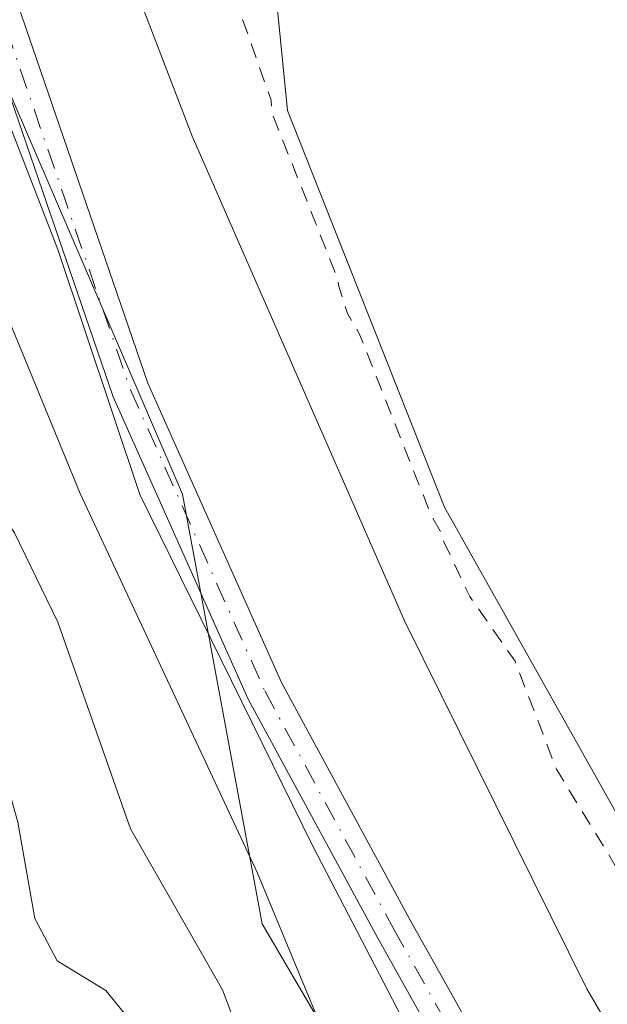
# Model space of a CAD drawing. Units: metres. Extents: x 597863 to 601330, y 4682851 to 4685213.
# Drawn here: x 598845 to 598883, y 4684940 to 4685003 of the extents above; entities that cross this region are included whole.
import ezdxf

# ---------------------------------------------------------------- set-up
doc = ezdxf.new("R2010")
doc.units = ezdxf.units.M
doc.header["$MEASUREMENT"] = 0
doc.linetypes.add('DGN Style 2', pattern=[1.6480167562047852, 0.988810053722871, -0.6592067024819142])
doc.linetypes.add('DGN Style 4', pattern=[2.6384748266838614, 1.318413404963828, -0.6592067024819142, 0.001648016756204785, -0.6592067024819142])
for name, color, linetype, lineweight in [('Arbolado forestal CxS', 92, 'Continuous', 0), ('Corriente natural Cxs', 4, 'Continuous', 13), ('Curva de nivel auxiliar', 30, 'DGN Style 2', 0), ('Curva de nivel normal', 30, 'Continuous', 0), ('Espacio natural protegido', 121, 'Continuous', 13), ('Espacio natural protegido CxS', 121, 'Continuous', 0), ('Pastizal CxS', 92, 'Continuous', 0), ('Pista no pavimentada Cxs', 111, 'Continuous', 0), ('Pista no pavimentada eje', 91, 'DGN Style 4', 0), ('Suelo desnudo CxS', 253, 'Continuous', 0)]:
    doc.layers.add(name, color=color, linetype=linetype, lineweight=lineweight)

# ---------------------------------------------------------------- blocks, each defined once
blk = doc.blocks.new('*U15')
at = {"layer": 'Suelo desnudo CxS', "color": 253, "linetype": 'Continuous', "lineweight": 0}
blk.add_polyline3d([(599107.0240000002, 4684706.493100001, 276.8793000000005), (599086.3865999999, 4684725.807700001, 277.0144), (599060.1925999997, 4684748.0328, 277.0525000000052), (599044.8469000002, 4684763.9078, 276.9888999999966), (599014.1228, 4684787.3652, 277.8757999999943), (599003.6700999998, 4684797.130100001, 278.2228000000032), (598965.2001, 4684835.790100001, 277.7207999999956), (598926.7500999998, 4684879.630100001, 278.4407999999967), (598912.5201000003, 4684896.950099999, 278.852899999998), (598897.9700999996, 4684921.270099999, 278.3815000000032), (598886.4901999999, 4684947.2601, 277.4946999999956), (598872.7500999998, 4684971.7401, 278.1668000000063), (598862.5966999996, 4684997.411499999, 277.8147000000026), (598861.3313999996, 4685010.023700001, 277.5647999999928), (598859.4792999999, 4685017.167500001, 277.6037999999971), (598856.8335999995, 4685021.930000001, 277.7758000000031), (598848.5053000003, 4685034.121099999, 278.1527999999962), (598848.0551000005, 4685034.780099999, 278.2130000000034), (598846.2801000001, 4685039.870100001, 278.2562999999937)], dxfattribs=at)
blk = doc.blocks.new('*U17')
at = {"layer": 'Espacio natural protegido CxS', "color": 121, "linetype": 'Continuous', "lineweight": 0, "flags": 128}
blk.add_lwpolyline([(599071.9367999999, 4684708.764799999), (599043.7492000014, 4684736.968900001), (599018.9165000007, 4684759.800000001), (598998.7818000007, 4684777.931100001), (598988.5269000008, 4684787.8641), (598972.8141000008, 4684803.5772), (598942.3405999994, 4684836.431299998), (598914.7241000006, 4684868.8104), (598894.7253999999, 4684895.951400001), (598877.108900001, 4684924.997400002), (598864.2532000003, 4684949.756399999), (598853.0335000004, 4684972.545399998), (598847.7416999997, 4684988.420399999), (598831.3382999998, 4685030.753300001), (598818.6388000001, 4685069.9112)], dxfattribs=at)

msp = doc.modelspace()

# ---------------------------------------------------------------- linework, layer by layer
at = {"layer": 'Arbolado forestal CxS', "color": 92, "linetype": 'Continuous', "lineweight": 0}
for points in [[(598884.3558999998, 4684904.8007, 286.1585000000051), (598860.9505000003, 4684944.761299999, 287.3304000000062), (598855.8059, 4684972.570499999, 283.5960000000051), (598838.8702999996, 4685011.896500001, 284.0270000000019), (598828.4603000004, 4685026.440099999, 285.9807000000001), (598848.5053000003, 4685034.121099999, 278.1527999999962), (598856.8335999995, 4685021.930000001, 277.7758000000031), (598859.4792999999, 4685017.167500001, 277.6037999999971), (598861.3313999996, 4685010.023700001, 277.5647999999928), (598862.5966999996, 4684997.411499999, 277.8147000000026), (598872.7500999998, 4684971.7401, 278.1668000000063), (598886.4901999999, 4684947.2601, 277.4946999999956)], [(598848.5053000003, 4685034.121099999, 278.1527999999962), (598856.8335999995, 4685021.930000001, 277.7758000000031), (598859.4792999999, 4685017.167500001, 277.6037999999971), (598861.3313999996, 4685010.023700001, 277.5647999999928), (598862.5966999996, 4684997.411499999, 277.8147000000026), (598872.7500999998, 4684971.7401, 278.1668000000063), (598886.4901999999, 4684947.2601, 277.4946999999956), (598897.9700999996, 4684921.270099999, 278.3815000000032), (598912.5201000003, 4684896.950099999, 278.852899999998), (598926.7500999998, 4684879.630100001, 278.4407999999967), (598965.2001, 4684835.790100001, 277.7207999999956), (599003.6700999998, 4684797.130100001, 278.2228000000032), (599014.1228, 4684787.3652, 277.8757999999943), (599044.8469000002, 4684763.9078, 276.9888999999966), (599060.1925999997, 4684748.0328, 277.0525000000052), (599086.3865999999, 4684725.807700001, 277.0144), (599107.0240000002, 4684706.493100001, 276.8793000000005)], [(598828.4603000004, 4685026.440099999, 285.9807000000001), (598838.8702999996, 4685011.896500001, 284.0270000000019), (598855.8059, 4684972.570499999, 283.5960000000051), (598860.9505000003, 4684944.761299999, 287.3304000000062), (598884.3558999998, 4684904.8007, 286.1585000000051), (598911.3271000005, 4684873.2017, 284.4949000000051), (598931.2605, 4684843.3003, 285.373900000006), (598952.8092999998, 4684812.5055, 284.8007999999973)]]:
    msp.add_polyline3d(points, dxfattribs=at)
at = {"layer": 'Corriente natural Cxs', "color": 4, "linetype": 'Continuous', "lineweight": 13}
msp.add_polyline3d([(599107.0240000002, 4684706.493100001, 276.8793000000005), (599086.3865999999, 4684725.807700001, 277.0144), (599060.1925999997, 4684748.0328, 277.0525000000052), (599044.8469000002, 4684763.9078, 276.9888999999966), (599014.1228, 4684787.3652, 277.8757999999943), (599003.6700999998, 4684797.130100001, 278.2228000000032), (598965.2001, 4684835.790100001, 277.7207999999956), (598926.7500999998, 4684879.630100001, 278.4407999999967), (598912.5201000003, 4684896.950099999, 278.852899999998), (598897.9700999996, 4684921.270099999, 278.3815000000032), (598886.4901999999, 4684947.2601, 277.4946999999956), (598872.7500999998, 4684971.7401, 278.1668000000063), (598862.5966999996, 4684997.411499999, 277.8147000000026), (598861.3313999996, 4685010.023700001, 277.5647999999928), (598859.4792999999, 4685017.167500001, 277.6037999999971), (598856.8335999995, 4685021.930000001, 277.7758000000031), (598848.5053000003, 4685034.121099999, 278.1527999999962), (598848.0551000005, 4685034.780099999, 278.2130000000034), (598846.2801000001, 4685039.870100001, 278.2562999999937)], dxfattribs=at)
msp.add_polyline3d([(599107.0240000002, 4684706.493100001, 276.8793000000005), (599086.3865999999, 4684725.807700001, 277.0144), (599060.1925999997, 4684748.0328, 277.0525000000052), (599044.8469000002, 4684763.9078, 276.9888999999966), (599014.1228, 4684787.3652, 277.8757999999943), (599003.6700999998, 4684797.130100001, 278.2228000000032), (598965.2001, 4684835.790100001, 277.7207999999956), (598926.7500999998, 4684879.630100001, 278.4407999999967), (598912.5201000003, 4684896.950099999, 278.852899999998), (598897.9700999996, 4684921.270099999, 278.3815000000032), (598886.4901999999, 4684947.2601, 277.4946999999956), (598872.7500999998, 4684971.7401, 278.1668000000063), (598862.5966999996, 4684997.411499999, 277.8147000000026), (598861.3313999996, 4685010.023700001, 277.5647999999928), (598859.4792999999, 4685017.167500001, 277.6037999999971), (598856.8335999995, 4685021.930000001, 277.7758000000031), (598848.5053000003, 4685034.121099999, 278.1527999999962), (598848.0551000005, 4685034.780099999, 278.2130000000034), (598846.2801000001, 4685039.870100001, 278.2562999999937)], dxfattribs=at)
at = {"layer": 'Curva de nivel auxiliar', "color": 30, "linetype": 'DGN Style 2', "lineweight": 0, "elevation": 277.5, "flags": 128}
msp.add_lwpolyline([(601327.2152000006, 4683099.6676), (601326.6699999999, 4683100.0101), (601290.6699999999, 4683115.8301), (601285.5199999996, 4683119.590100001), (601280.7078, 4683120.8279), (601266.1891000001, 4683127.771299999), (601265.3700000001, 4683128.7401), (601263.3099999996, 4683130.2601), (601251.8300000001, 4683135.200099999), (601243.9400000004, 4683139.090100001), (601239.2300000006, 4683140.2301), (601236.3700000001, 4683141.360099999), (601228.2100000001, 4683146.2401), (601221.8099999996, 4683150.640100001), (601212.2300000006, 4683155.220100001), (601205.3700000001, 4683159.380100001), (601202.8899999997, 4683159.950099999), (601199.0071999999, 4683159.168), (601196.5394000001, 4683160.3134), (601191.6742000004, 4683162.680600001), (601191.3799999999, 4683163.090100001), (601190.6799999997, 4683164.870100001), (601190.1200000001, 4683167.9901), (601189.2599999999, 4683169.3201), (601187.8600000005, 4683169.950099999), (601184.5899999999, 4683169.9001), (601183.2000000002, 4683170.2501), (601182.5899999999, 4683170.9001), (601181.5800000001, 4683173.890100001), (601179.9199999999, 4683175.670100001), (601163.2199999997, 4683186.1801), (601157.2100000001, 4683189.440099999), (601151.9299999997, 4683191.7401), (601128.4800000006, 4683204.6801), (601101.1399999997, 4683216.0701), (601093.6600000003, 4683220.370100001), (601087.6299999999, 4683224.9001), (601081.1699999999, 4683226.720100001), (601076.3099999996, 4683228.710100001), (601056.8899999997, 4683241.520099999), (601051.2999999998, 4683244.170100001), (601042.6799999997, 4683249.140100001), (601030.4600000001, 4683254.870100001), (601016.0899999999, 4683260.420100001), (601006.5899999999, 4683261.280099999), (600996.3099999996, 4683264.640100001), (600984.5499999998, 4683266.860099999), (600974.7599999999, 4683270.4301), (600965.2000000002, 4683272.6501), (600960.9500000002, 4683274.2501), (600959.1200000001, 4683274.420100001), (600954.7999999998, 4683273.800100001), (600953.0800000001, 4683273.860099999), (600951.7000000002, 4683274.5801), (600949.4500000002, 4683277.350099999), (600947.9900000002, 4683277.960100001), (600942.29, 4683278.790100001), (600937.8200000003, 4683280.360099999), (600931.3600000005, 4683281.5801), (600917.7199999997, 4683285.210100001), (600911.1100000005, 4683285.9101), (600902.5300000003, 4683287.3101), (600895.7100000001, 4683290.630100001), (600887.3799999999, 4683293.210100001), (600883, 4683295.2301), (600873.4299999997, 4683297.450099999), (600866.0800000001, 4683300.0601), (600855.3700000001, 4683300.960100001), (600847.1600000003, 4683302.0801), (600840.6399999997, 4683305.2301), (600838.2199999997, 4683305.8301), (600833.9500000002, 4683306.130100001), (600829.5899999999, 4683308.270099999), (600823.4500000002, 4683309.640100001), (600816.6500000004, 4683312.380100001), (600793.7800000003, 4683319.690099999), (600785.6799999997, 4683321.3301), (600777.6799999997, 4683323.7601), (600763.7100000001, 4683327.190099999), (600756.0999999996, 4683328.270099999), (600748.29, 4683330.600099999), (600735.0199999996, 4683332.9801), (600729.1500000004, 4683334.690099999), (600721.29, 4683335.710100001), (600715.2999999998, 4683337.300100001), (600705.7300000006, 4683340.700099999), (600696.8499999996, 4683343.020099999), (600691.1799999997, 4683343.920100001), (600682.6399999997, 4683346.0601), (600674.8099999996, 4683346.960100001), (600665.5999999996, 4683349.110099999), (600660.2000000002, 4683351.530099999), (600654.5700000003, 4683356.130100001), (600651.2100000001, 4683357.970100001), (600639.8700000001, 4683361.2501), (600635.75, 4683363.4101), (600631.1399999997, 4683365.0001), (600616.4699999997, 4683369.2401), (600608.5499999998, 4683374.220100001), (600602.1399999997, 4683378.950099999), (600599.7400000002, 4683380.050100001), (600588.8799999999, 4683383.590100001), (600584.29, 4683386.4301), (600579.2599999999, 4683390.4801), (600573.9900000002, 4683393.1801), (600568.7100000001, 4683396.390100001), (600561.9800000006, 4683399.190099999), (600556.2100000001, 4683402.120100001), (600546.3399999999, 4683405.1501), (600532, 4683411.2501), (600520.5700000003, 4683414.530099999), (600516.7000000002, 4683416.3301), (600509.2100000001, 4683421.050100001), (600505.2000000002, 4683424.1801), (600496.8200000003, 4683426.920100001), (600494.4299999997, 4683428.020099999), (600484.8499999996, 4683434.0701), (600480.5099999999, 4683437.5601), (600476.7400000002, 4683440.030099999), (600475.7599999999, 4683441.370100001), (600475.9699999997, 4683443.040100001), (600477.5700000003, 4683444.220100001), (600480.5099999999, 4683444.9001), (600485.6900000004, 4683444.800100001), (600491.9500000002, 4683443.9801), (600501.4699999997, 4683444.4301), (600507.79, 4683443.860099999), (600511.5700000003, 4683444.130100001), (600517.25, 4683445.350099999), (600520.1399999997, 4683444.7601), (600524.2999999998, 4683444.630100001), (600529.9400000004, 4683445.130100001), (600540.7400000002, 4683445.050100001), (600550.8700000001, 4683445.4001), (600554.1699999999, 4683444.9801), (600562.8099999996, 4683443.090100001), (600567.7100000001, 4683443.280099999), (600579.7999999998, 4683441.940099999), (600586.9299999997, 4683442.460100001), (600588.1699999999, 4683441.970100001), (600590.3799999999, 4683439.9901), (600591.4400000004, 4683439.610099999), (600599.3499999996, 4683439.1801), (600604.5899999999, 4683437.940099999), (600606.2000000002, 4683437.0801), (600608.7699999996, 4683434.870100001), (600610.3600000005, 4683434.4901), (600610.9500000002, 4683434.8201), (600611.4500000002, 4683435.700099999), (600612.1799999997, 4683441.9301), (600611.8399999999, 4683443.300100001), (600610.7100000001, 4683444.390100001), (600606.6500000004, 4683446.360099999), (600602.1299999999, 4683447.800100001), (600596.5099999999, 4683450.170100001), (600588, 4683452.700099999), (600581.8700000001, 4683455.690099999), (600574.7599999999, 4683458.1601), (600572.2100000001, 4683458.7301), (600564.6900000004, 4683459.4301), (600555.1600000003, 4683461.860099999), (600552.1299999999, 4683462.280099999), (600544.3200000003, 4683461.610099999), (600535.7199999997, 4683462.4101), (600521.7599999999, 4683460.090100001), (600512.0800000001, 4683460.790100001), (600503.0499999998, 4683459.530099999), (600497.1699999999, 4683460.520099999), (600494.4400000004, 4683460.6601), (600490.8300000001, 4683460.040100001), (600485.8899999997, 4683458.0801), (600480.8799999999, 4683457.610099999), (600462.0199999996, 4683453.590100001), (600455.0199999996, 4683451.710100001), (600444.8300000001, 4683450.630100001), (600436.5700000003, 4683450.610099999), (600425.9000000004, 4683452.350099999), (600398.54, 4683459.2501), (600389.4000000004, 4683460.470100001), (600378.4900000002, 4683463.5601), (600357.3899999997, 4683468.0701), (600349.1100000005, 4683469.290100001), (600332.4699999997, 4683472.620100001), (600309, 4683475.8101), (600305.2199999997, 4683476.720100001), (600304.2599999999, 4683477.620100001), (600304.3300000001, 4683479.0801), (600307.5199999996, 4683482.3201), (600308.29, 4683484.370100001), (600308.0300000003, 4683488.100099999), (600306.4199999999, 4683493.5701), (600306.2000000002, 4683495.4301), (600307.6600000003, 4683504.670100001), (600307.9800000006, 4683511.030099999), (600308.9299999997, 4683515.530099999), (600311.3399999999, 4683521.630100001), (600312.0499999998, 4683525.450099999), (600311.6399999997, 4683528.870100001), (600311.7100000001, 4683532.4101), (600309.7699999996, 4683535.710100001), (600310.2800000003, 4683541.5801), (600308.9800000006, 4683546.9001), (600307.9000000004, 4683553.290100001), (600306.2699999996, 4683556.470100001), (600302.4699999997, 4683560.370100001), (600301.75, 4683562.790100001), (600301.4299999997, 4683567.9101), (600298.5300000003, 4683571.8301), (600296.3799999999, 4683575.4901), (600292.4600000001, 4683580.280099999), (600288.5700000003, 4683583.880100001), (600287.2599999999, 4683586.4301), (600285.2300000006, 4683589.050100001), (600280.4600000001, 4683593.4301), (600274.3099999996, 4683601.9001), (600272.04, 4683603.940099999), (600266.1299999999, 4683604.780099999), (600263.1600000003, 4683604.420100001), (600261.5899999999, 4683603.7301), (600260.3700000001, 4683602.670100001), (600259.6900000004, 4683601.450099999), (600259.7300000006, 4683600.280099999), (600260.4699999997, 4683599.390100001), (600264.5099999999, 4683597.470100001), (600276.4199999999, 4683586.9801), (600285.7300000006, 4683575.950099999), (600290.7300000006, 4683568.600099999), (600294.3700000001, 4683564.4001), (600295.8399999999, 4683562.200099999), (600297.3399999999, 4683559.2301), (600300.0499999998, 4683552.100099999), (600302.5899999999, 4683547.440099999), (600305.8499999996, 4683542.470100001), (600307.0599999996, 4683539.3201), (600307.5599999996, 4683536.030099999), (600307.5499999998, 4683533.440099999), (600306.5199999996, 4683525.940099999), (600305.5499999998, 4683522.170100001), (600300.0199999996, 4683501.460100001), (600300, 4683495.290100001), (600299.1100000005, 4683487.460100001), (600299.8499999996, 4683481.2601), (600299.1699999999, 4683478.920100001), (600297.75, 4683477.4801), (600296.2400000002, 4683476.940099999), (600293.8700000001, 4683476.790100001), (600283.4800000006, 4683478.2301), (600273.5999999996, 4683478.5001), (600261.3986000001, 4683477.717900001), (600240.2544999998, 4683481.663799999), (600203.8742000004, 4683483.6481), (600190.9758000001, 4683484.6403), (600189.3221000005, 4683487.616900001), (600169.4782999996, 4683516.721100001), (600145.6657999996, 4683547.479), (600121.7128, 4683577.7468), (600119.1500000004, 4683581.940099999), (600112.6399999997, 4683590.6801), (600108.4699999997, 4683595.4801), (600104.75, 4683601.2301), (600100.0099999999, 4683606.9901), (600086.75, 4683620.0601), (600082.1699999999, 4683625.130100001), (600074.4400000004, 4683631.620100001), (600068.1200000001, 4683637.960100001), (600062.3300000001, 4683642.690099999), (600051.5899999999, 4683652.520099999), (600043.7300000006, 4683657.790100001), (600035.1299999999, 4683664.350099999), (600028.6600000003, 4683667.800100001), (600024.5, 4683671.0601), (600024.1799999997, 4683671.0601), (600024.0700000003, 4683670.700099999), (600024.8899999997, 4683669.110099999), (600032.1200000001, 4683661.130100001), (600035.1699999999, 4683656.300100001), (600038.0800000001, 4683653.380100001), (600042.2699999996, 4683647.390100001), (600043.7999999998, 4683643.950099999), (600044.4000000004, 4683639.8101), (600045.3099999996, 4683636.8101), (600044.9400000004, 4683636.1801), (600043.4800000006, 4683636.3101), (600037.5499999998, 4683638.4301), (600025.2599999999, 4683645.540100001), (600017.7400000002, 4683648.9901), (600015.8399999999, 4683649.040100001), (600013.2800000003, 4683647.2601), (600011.25, 4683646.550100001), (600008.0300000003, 4683646.850099999), (600004.7800000003, 4683647.8301), (600000.5, 4683649.960100001), (599992.3099999996, 4683655.9001), (599987.5899999999, 4683658.800100001), (599986.2199999997, 4683660.630100001), (599985.6100000005, 4683664.0801), (599983.0499999998, 4683666.890100001), (599979.6600000003, 4683671.670100001), (599975.7100000001, 4683675.370100001), (599969.9000000004, 4683679.040100001), (599968.3899999997, 4683680.3201), (599964.0300000003, 4683687.300100001), (599961.9400000004, 4683690.030099999), (599957.1799999997, 4683693.340100001), (599950.1600000003, 4683696.440099999), (599945.6500000004, 4683700.0001), (599943.7800000003, 4683702.860099999), (599936.54, 4683716.350099999), (599924.5300000003, 4683730.460100001), (599923.1299999999, 4683731.630100001), (599919.1600000003, 4683733.9301), (599913.0999999996, 4683739.420100001), (599901.7999999998, 4683747.110099999), (599900.0444999998, 4683749.816000001), (599898.6223999998, 4683753.354900001), (599897.8617000004, 4683758.249700001), (599895.8899999997, 4683761.040100001), (599894.9000000004, 4683761.360099999), (599893.0661000004, 4683761.027799999), (599890.8502000002, 4683759.804099999), (599890.7840999998, 4683758.216600001), (599890.3541000001, 4683757.2575), (599888.8328, 4683757.2905), (599879.04, 4683763.9301), (599874.4900000002, 4683767.470100001), (599868.9699999997, 4683770.9901), (599844.1299999999, 4683791.090100001), (599834.7400000002, 4683796.870100001), (599830.1500000004, 4683801.0001), (599825.4900000002, 4683803.9901), (599821.8300000001, 4683808.4001), (599815.29, 4683813.5001), (599810.5199999996, 4683818.350099999), (599806.5599999996, 4683822.970100001), (599796.1299999999, 4683832.120100001), (599791.7400000002, 4683837.4101), (599779.8499999996, 4683847.940099999), (599766.7800000003, 4683863.530099999), (599758.6799999997, 4683871.610099999), (599750.5899999999, 4683881.630100001), (599746.9800000006, 4683884.9801), (599742.5999999996, 4683889.880100001), (599733.9100000003, 4683897.640100001), (599727.5499999998, 4683905.2601), (599721.4100000003, 4683911.5001), (599714.2000000002, 4683918.140100001), (599711.0899999999, 4683922.970100001), (599704.9500000002, 4683930.800100001), (599696.6600000003, 4683943.030099999), (599689.7800000003, 4683951.850099999), (599686.1600000003, 4683955.530099999), (599685.2599999999, 4683957.110099999), (599683.5199999996, 4683961.690099999), (599678.0499999998, 4683969.530099999), (599674.6799999997, 4683976.210100001), (599668.8799999999, 4683985.130100001), (599665.2199999997, 4683993.130100001), (599658.3799999999, 4684005.390100001), (599655.0899999999, 4684010.550100001), (599648.5899999999, 4684023.4901), (599643.2800000003, 4684032.360099999), (599636.1500000004, 4684045.9801), (599627.6900000004, 4684060.0801), (599618.9000000004, 4684076.7401), (599613.25, 4684085.100099999), (599609.1799999997, 4684093.5701), (599606.7300000006, 4684099.7601), (599601.0199999996, 4684110.720100001), (599598.3700000001, 4684116.7301), (599594.1200000001, 4684123.440099999), (599590.5300000003, 4684131.6801), (599578.5800000001, 4684154.2501), (599576.1600000003, 4684160.170100001), (599572.2699999996, 4684166.7601), (599567.6600000003, 4684176.630100001), (599558.25, 4684192.6501), (599553.6100000005, 4684202.9001), (599550.25, 4684208.0701), (599548.0199999996, 4684212.710100001), (599543.4199999999, 4684219.5701), (599541.9400000004, 4684224.0701), (599540.4800000006, 4684227.0701), (599535.1200000001, 4684234.1801), (599530.54, 4684240.920100001), (599524.5700000003, 4684252.7301), (599518.9500000002, 4684261.550100001), (599517.5599999996, 4684264.5801), (599515.2800000003, 4684271.690099999), (599514.4299999997, 4684273.040100001), (599512.4299999997, 4684274.9901), (599511.0800000001, 4684279.720100001), (599506.1500000004, 4684289.3101), (599504.9385000002, 4684290.9345), (599498.9516000003, 4684302.383199999), (599498.7999999998, 4684302.960100001), (599495.7800000003, 4684308.5701), (599493.3700000001, 4684312.290100001), (599491.7400000002, 4684316.640100001), (599488.8499999996, 4684321.590100001), (599487.2400000002, 4684325.0101), (599483.6500000004, 4684330.3101), (599481.1799999997, 4684336.7501), (599477.4100000003, 4684343.2401), (599472.2000000002, 4684351.270099999), (599466.6100000005, 4684358.290100001), (599463.7800000003, 4684363.860099999), (599460.1399999997, 4684368.850099999), (599457.6699999999, 4684373.7601), (599453.7400000002, 4684379.0101), (599449.4100000003, 4684386.390100001), (599440.7300000006, 4684397.8101), (599397.5999999996, 4684462.5001), (599394.2100000001, 4684469.390100001), (599372.4400000004, 4684502.550100001), (599360.2800000003, 4684519.870100001), (599349.7599999999, 4684532.9101), (599325.2100000001, 4684560.3101), (599301.5300000003, 4684585.710100001), (599273.4299999997, 4684614.470100001), (599235.6200000001, 4684651.620100001), (599198.9079, 4684685.209100001), (599180.6019000001, 4684702.782299999), (599180.5335999997, 4684702.842), (599180.5062999995, 4684702.863100001), (599168.6997999996, 4684711.629899999), (599164.7599999999, 4684716.2401), (599158.6600000003, 4684721.1601), (599153.3499999996, 4684726.4801), (599151.6799999997, 4684728.5701), (599149.7199999997, 4684732.530099999), (599148.1500000004, 4684734.4801), (599142.5599999996, 4684739.8101), (599137.3899999997, 4684743.770099999), (599133.6299999999, 4684748.440099999), (599131.4299999997, 4684750.670100001), (599126.0499999998, 4684754.110099999), (599123.4600000001, 4684757.120100001), (599121.4699999997, 4684758.9001), (599115.7400000002, 4684761.9801), (599113.2599999999, 4684766.1601), (599109.0999999996, 4684769.590100001), (599108.4857999999, 4684770.004899999), (599098.7701000003, 4684780.6929), (599098.7428000001, 4684780.7216), (599094.3704000004, 4684785.1646), (599092.1200000001, 4684787.950099999), (599088.1600000003, 4684792.090100001), (599083.2199999997, 4684795.620100001), (599077.1399999997, 4684800.940099999), (599071.8099999996, 4684805.030099999), (599067.2699999996, 4684808.030099999), (599063.6799999997, 4684811.110099999), (599063.1600000003, 4684811.210100001), (599060.04, 4684810.3301), (599055.9400000004, 4684811.420100001), (599053.6600000003, 4684810.350099999), (599052.6200000001, 4684810.3101), (599049.7100000001, 4684811.170100001), (599046.0800000001, 4684813.040100001), (599039.04, 4684818.110099999), (599019.3899999997, 4684834.0801), (599006.6600000003, 4684846.8301), (599001.5700000003, 4684852.550100001), (598987.7100000001, 4684871.540100001), (598984.3700000001, 4684875.460100001), (598980.0300000003, 4684879.8201), (598973.2199999997, 4684889.6801), (598965.9900000002, 4684897.6501), (598963.0899999999, 4684905.520099999), (598957.6200000001, 4684917.110099999), (598953.2699999996, 4684923.7301), (598951.6900000004, 4684927.9801), (598948.3899999997, 4684932.220100001), (598947.3399999999, 4684935.700099999), (598945.4000000004, 4684938.4001), (598937.7800000003, 4684957.170100001), (598933.7000000002, 4684961.9801), (598931.3600000005, 4684967.4101), (598926.5606000006, 4684973.802100001), (598925.5055000001, 4684976.778000001), (598917.7347999997, 4685005.5635), (598917.7062999997, 4685005.6516), (598917.6815, 4685005.7116), (598899.2330999998, 4685050.8979), (598895.2400000002, 4685057.880100001), (598893.1299999999, 4685062.130100001), (598892.0599999996, 4685068.340100001), (598889.75, 4685074.1601), (598887.9000000004, 4685077.690099999), (598883.9800000006, 4685084.4901), (598880.5099999999, 4685096.620100001), (598874.2100000001, 4685119.110099999), (598869.6600000003, 4685130.2301), (598864.9500000002, 4685136.9801), (598859.0199999996, 4685141.2301), (598849.9800000006, 4685143.550100001), (598832.0800000001, 4685143.7501), (598818.2999999998, 4685142.670100001), (598814.1200000001, 4685141.720100001), (598811.4562999997, 4685139.915300001), (598810.2155999999, 4685138.5196), (598810.8359000003, 4685134.0222), (598819.5206000004, 4685105.952199999), (598835.3389999997, 4685063.924799999), (598846.3498999998, 4685033.683700001), (598851.4676000001, 4685023.293199999), (598854.8794, 4685018.4856), (598855.6547999998, 4685015.539000001), (598856.5853000004, 4685012.902600001), (598857.8607000001, 4685010.305500001), (598858.1699999999, 4685007.590100001), (598861.5241, 4684998.085300001), (598861.6017000005, 4684997.311799999), (598861.625, 4684997.1755), (598861.6667999999, 4684997.0438), (598865.8126999997, 4684986.5615), (598865.8899999997, 4684986.110099999), (598866.4699999997, 4684984.270099999), (598867.2130000005, 4684983.021000001), (598871.8202000001, 4684971.372400001), (598871.8491000002, 4684971.306299999), (598871.8781000003, 4684971.250800001), (598872.5878, 4684969.986199999), (598872.7000000002, 4684969.5001), (598874.3799999999, 4684965.950099999), (598877.3099999996, 4684961.7601), (598879.9900000002, 4684954.770099999), (598884.9299999997, 4684946.6501), (598888.0499999998, 4684939.350099999), (598893.0543999998, 4684929.924000001), (598897.0554000001, 4684920.8662), (598897.0691000001, 4684920.836300001), (598897.1118000001, 4684920.756999999), (598911.6619999995, 4684896.436799999), (598911.7111000001, 4684896.362400001), (598911.7473999998, 4684896.315400001), (598925.9774000002, 4684878.9954), (598925.9977000002, 4684878.9715), (598947.7010000005, 4684854.2258), (598948.5099999999, 4684852.100099999), (598949.4000000004, 4684850.590100001), (598951.4699999997, 4684848.300100001), (598958.0700000003, 4684842.620100001), (598963.79, 4684834.770099999), (598967.2485999997, 4684832.313800001), (599002.9612999996, 4684796.424799999), (599002.9790000003, 4684796.407400001), (599002.9874, 4684796.399499999), (599013.4400000004, 4684786.634600001), (599013.4992000004, 4684786.583500001), (599013.5159, 4684786.570499999), (599018.4138000002, 4684782.831), (599019.4199999999, 4684781.940099999), (599024.3600000005, 4684778.4001), (599028.4100000003, 4684774.380100001), (599033.7300000006, 4684768.340100001), (599036.2699999996, 4684766.5601), (599040.2800000003, 4684765.780099999), (599040.9400000004, 4684765.370100001), (599040.8600000005, 4684762.690099999), (599041.29, 4684761.4301), (599042.3099999996, 4684760.5601), (599045.4100000003, 4684759.3201), (599048.3799999999, 4684754.340100001), (599053.5800000001, 4684749.5001), (599057.4800000006, 4684745.370100001), (599059.7100000001, 4684743.940099999), (599064.6600000003, 4684743.200099999), (599066.7599999999, 4684742.110099999), (599067.9000000004, 4684740.720100001), (599069.0300000003, 4684738.520099999), (599070, 4684733.3101), (599071.1399999997, 4684731.200099999), (599073.0800000001, 4684729.640100001), (599077.4500000002, 4684727.120100001), (599079.5300000003, 4684723.6801), (599081.7300000006, 4684721.3301), (599084.8300000001, 4684718.790100001), (599090.4100000003, 4684715.1501), (599099.7599999999, 4684704.0801), (599105.0800000001, 4684698.880100001), (599106.5499999998, 4684697.9301), (599110.0700000003, 4684696.540100001), (599111.5800000001, 4684695.4301), (599114.7300000006, 4684690.9001), (599118.9299999997, 4684687.970100001), (599121.8899999997, 4684683.9101), (599125.9699999997, 4684680.920100001), (599128.0199999996, 4684677.300100001), (599129.9900000002, 4684674.7301), (599134.3200000003, 4684671.2501), (599138.29, 4684666.3101), (599143.4299999997, 4684661.790100001), (599163.3499999996, 4684642.450099999), (599166.0300000003, 4684640.4001), (599169.7999999998, 4684638.770099999), (599174.8099999996, 4684635.530099999), (599183.1699999999, 4684631.2601), (599184.5099999999, 4684630.0001), (599191.4500000002, 4684620.450099999), (599201.6699999999, 4684614.2301), (599204.2599999999, 4684609.4301), (599213.3200000003, 4684596.1801), (599223.8600000005, 4684587.780099999), (599228.2100000001, 4684585.190099999), (599232.1200000001, 4684580.8301), (599283.1699999999, 4684532.100099999), (599285.5899999999, 4684529.1801), (599288.6900000004, 4684526.520099999), (599290.9900000002, 4684523.290100001), (599291.8899999997, 4684520.2501), (599292.5800000001, 4684518.970100001), (599294.0499999998, 4684517.470100001), (599295.9000000004, 4684516.600099999), (599305.9800000006, 4684506.0101), (599309.3600000005, 4684500.550100001), (599313.3300000001, 4684495.610099999), (599314.5, 4684494.800100001), (599318.3399999999, 4684493.690099999), (599319.5999999996, 4684492.5101), (599320.7699999996, 4684490.4001), (599321.1299999999, 4684488.8101), (599320.8799999999, 4684487.9001), (599319.0099999999, 4684485.640100001), (599318.9000000004, 4684484.4801), (599322.9000000004, 4684482.590100001), (599324.3300000001, 4684481.600099999), (599327.8799999999, 4684476.610099999), (599330.1600000003, 4684474.440099999), (599334.5199999996, 4684469.3301), (599337.7300000006, 4684464.5701), (599343.1600000003, 4684460.450099999), (599345.2300000006, 4684458.290100001), (599348.1699999999, 4684450.890100001), (599352.5, 4684443.530099999), (599359.5300000003, 4684433.280099999), (599363.1200000001, 4684425.5801), (599364.2100000001, 4684424.100099999), (599367.3799999999, 4684421.5601), (599368.4800000006, 4684418.1601), (599372.7199999997, 4684413.840100001), (599378.5, 4684405.5001), (599380.7599999999, 4684401.6801), (599383.7699999996, 4684394.670100001), (599387.4299999997, 4684389.920100001), (599387.7800000003, 4684389.0801), (599387.7400000002, 4684387.860099999), (599387.0199999996, 4684386.970100001), (599386.2999999998, 4684386.840100001), (599385.2199999997, 4684387.620100001), (599380, 4684393.780099999), (599378.8600000005, 4684394.140100001), (599378.5800000001, 4684393.6601), (599378.7300000006, 4684393.0001), (599382.9800000006, 4684384.350099999), (599384.25, 4684382.5001), (599384.8899999997, 4684382.0601), (599385.7599999999, 4684382.020099999), (599387.5300000003, 4684383.460100001), (599388.7400000002, 4684383.550100001), (599393.0300000003, 4684379.2301), (599395.0300000003, 4684375.9901), (599395.9100000003, 4684371.220100001), (599395.3899999997, 4684368.860099999), (599394.3899999997, 4684367.340100001), (599394.0599999996, 4684370.140100001), (599393.2699999996, 4684371.470100001), (599389.5300000003, 4684375.4101), (599388.7400000002, 4684375.440099999), (599388.3099999996, 4684374.9801), (599388.0700000003, 4684372.600099999), (599389.9100000003, 4684366.770099999), (599396.04, 4684351.8201), (599399.8300000001, 4684345.2501), (599402.2400000002, 4684339.140100001), (599405.6900000004, 4684332.360099999), (599410.6600000003, 4684320.0801), (599416.9699999997, 4684306.690099999), (599432.9900000002, 4684262.360099999), (599436.9100000003, 4684256.8301), (599443.8300000001, 4684249.340100001), (599448.3899999997, 4684242.170100001), (599455.3300000001, 4684233.840100001), (599458.5, 4684230.380100001), (599461.8300000001, 4684227.4101), (599463.3200000003, 4684226.470100001), (599465.9600000001, 4684225.850099999), (599467.0199999996, 4684225.210100001), (599468.5300000003, 4684223.140100001), (599472.9699999997, 4684218.3201), (599472.7000000002, 4684215.6801), (599473.4000000004, 4684213.9001), (599477.6200000001, 4684210.610099999), (599479.0999999996, 4684204.9301), (599480.0099999999, 4684202.670100001), (599484.7300000006, 4684195.5601), (599490.0499999998, 4684184.880100001), (599493.1600000003, 4684177.890100001), (599504.7000000002, 4684157.670100001), (599512.0701000001, 4684128.9847), (599514.6409999998, 4684121.593400001), (599523.8441000005, 4684101.1373), (599527.9452000001, 4684090.421599999), (599530.1941000001, 4684082.3518), (599531.517, 4684076.530999999), (599531.9139, 4684071.900800001), (599532.8399999999, 4684067.799699999), (599537.0499999998, 4684055.6801), (599540.0999999996, 4684050.9001), (599543.8200000003, 4684045.880100001), (599546.5899999999, 4684039.5601), (599551.6900000004, 4684032.840100001), (599552.2699999996, 4684031.090100001), (599552.9900000002, 4684026.6801), (599554.2000000002, 4684023.720100001), (599558.2400000002, 4684018.190099999), (599562.4000000004, 4684014.2301), (599564.9699999997, 4684009.1801), (599567.0899999999, 4684005.8301), (599568.8399999999, 4684003.870100001), (599578.25, 4683996.450099999), (599583.7199999997, 4683991.5601), (599586.4299999997, 4683988.280099999), (599591.1799999997, 4683984.110099999), (599597.4400000004, 4683979.770099999), (599601.8300000001, 4683975.5801), (599604.5999999996, 4683974.110099999), (599606.8899999997, 4683970.8301), (599612.29, 4683964.970100001), (599620.0300000003, 4683952.770099999), (599624.8499999996, 4683946.340100001), (599626.5300000003, 4683941.360099999), (599630.4199999999, 4683934.2301), (599634.4400000004, 4683930.3201), (599638.5199999996, 4683924.3101), (599644.79, 4683918.5701), (599648.1600000003, 4683913.8301), (599651.1600000003, 4683910.550100001), (599654.0599999996, 4683906.0001), (599658.4676000001, 4683901.2575), (599668.7444000002, 4683884.262700001), (599668.7921000002, 4683884.191099999), (599669.9392999997, 4683882.6229), (599670.8499999996, 4683880.630100001), (599672.5899999999, 4683877.850099999), (599676.9948000005, 4683872.978599999), (599679.6029000003, 4683869.413600001), (599680.4243000001, 4683868.206300001), (599694.5253, 4683847.6348), (599694.5411, 4683847.612400001), (599694.5788000004, 4683847.5637), (599710.0687999995, 4683828.7937), (599710.0882000001, 4683828.7709), (599712.3558999998, 4683826.193499999), (599713.0300000003, 4683825.0701), (599723.9500000002, 4683812.840100001), (599724.5784, 4683812.302100001), (599727.5192999998, 4683808.959600001), (599727.5661000004, 4683808.91), (599745.0060999999, 4683791.619999999), (599745.0190000003, 4683791.6074), (599745.0708, 4683791.5613), (599751.4256999996, 4683786.2775), (599755.4600000001, 4683782.450099999), (599757.7999999998, 4683779.4901), (599760.3499999996, 4683777.340100001), (599767.1100000005, 4683772.720100001), (599769.7100000001, 4683770.4901), (599776.3499999996, 4683763.4801), (599779.3200000003, 4683759.100099999), (599781.5899999999, 4683756.5701), (599785.1600000003, 4683753.720100001), (599792.0099999999, 4683749.100099999), (599803.4600000001, 4683738.4301), (599810.75, 4683732.3201), (599815.1100000005, 4683729.020099999), (599822.3865999999, 4683724.419399999), (599824.1528000003, 4683723.033500001), (599824.1750999996, 4683723.0165), (599851.1815, 4683703.023499999), (599852.2000000002, 4683702.210100001), (599855.6900000004, 4683698.130100001), (599857.9400000004, 4683695.9801), (599865.9199999999, 4683690.8301), (599871.8700000001, 4683685.7601), (599878.0199999996, 4683682.0001), (599885.2100000001, 4683676.3301), (599889.7599999999, 4683673.670100001), (599896.6399999997, 4683667.190099999), (599906.2000000002, 4683661.090100001), (599913.6799999997, 4683653.700099999), (599918.1699999999, 4683650.1601), (599929.3700000001, 4683640.1801), (599934.7320999998, 4683636.327299999), (599936.2089999998, 4683635.0251), (599936.2467999998, 4683634.9934), (599936.2533, 4683634.9882), (599969.3262999998, 4683609.059), (599969.3761999998, 4683609.022399999), (599992.5210999995, 4683593.0866), (599998.8600000005, 4683587.720100001), (600020.3499999996, 4683572.140100001), (600027.25, 4683565.290100001), (600033.4100000003, 4683559.720100001), (600039.04, 4683556.090100001), (600043.7100000001, 4683552.380100001), (600049.5199999996, 4683545.8201), (600053, 4683542.9101), (600058.1399999997, 4683539.2501), (600060.4100000003, 4683535.7401), (600063.6600000003, 4683532.0601), (600066.6600000003, 4683526.9001), (600073.1299999999, 4683518.9001), (600086.1299999999, 4683498.9901), (600091.5, 4683492.450099999), (600096.2999999998, 4683484.7601), (600098.6799999997, 4683479.780099999), (600100.7000000002, 4683473.6801), (600106.3099999996, 4683462.790100001), (600108.0499999998, 4683455.8201), (600110.6100000005, 4683449.610099999), (600109.6162, 4683435.063899999), (600104.8537, 4683425.538899999), (600097.3130999999, 4683417.204500001), (600090.1693000002, 4683410.457599999), (600086.2006000001, 4683402.520099999), (600083.8192999996, 4683394.185699999), (600087.3912000004, 4683386.248199999), (600091.7567999996, 4683385.057600001), (600093.3443, 4683381.0888), (600086.2006000001, 4683365.6107), (600071.5599999996, 4683333.940099999), (600068.8399999999, 4683329.9001), (600065.4199999999, 4683322.1801), (600059.6100000005, 4683311.0101), (600056.4600000001, 4683303.5001), (600050.2599999999, 4683292.5001), (600044.8899999997, 4683281.630100001), (600043.3300000001, 4683277.9301), (600041.5099999999, 4683271.220100001), (600035.4000000004, 4683259.6801), (600030.1399999997, 4683242.6801), (600026.4400000004, 4683232.6501), (600024.2400000002, 4683224.8301), (600021.5, 4683217.280099999), (600019.5599999996, 4683210.700099999), (600014.5499999998, 4683199.280099999), (600009.5899999999, 4683189.620100001), (600006, 4683180.030099999), (600000.5499999998, 4683169.3301), (599997.3300000001, 4683160.770099999), (599990.3399999999, 4683146.120100001), (599986.1699999999, 4683133.950099999), (599981.4800000006, 4683122.050100001), (599979.3899999997, 4683114.770099999), (599974.7300000006, 4683101.6501), (599969.6500000004, 4683084.7401), (599966.6900000004, 4683076.620100001), (599962.9699999997, 4683062.5701), (599961.1799999997, 4683056.9301), (599960.1399999997, 4683046.270099999), (599955.7999999998, 4683028.780099999), (599953.8899999997, 4683014.0701), (599951.75, 4683007.520099999), (599950.1900000004, 4682999.9301), (599949.6299999999, 4682999.5101), (599948.25, 4683000.710100001), (599947.2800000003, 4683000.6501), (599944.3200000003, 4682998.5101), (599941.0800000001, 4682995.620100001), (599939.6799999997, 4682994.860099999), (599937.8099999996, 4682995.2501), (599937.0800000001, 4682995.920100001), (599936.4000000004, 4682997.280099999), (599936.3200000003, 4682998.6801), (599936.9199999999, 4683000.0101), (599938.3399999999, 4683001.270099999), (599944.25, 4683005.0601), (599948.1799999997, 4683008.020099999), (599949.7599999999, 4683010.0701), (599950.2800000003, 4683012.420100001), (599950.1299999999, 4683013.460100001), (599949.5, 4683014.270099999), (599946.5599999996, 4683014.550100001), (599945.3200000003, 4683015.0801), (599944.3099999996, 4683016.3301), (599943.5300000003, 4683018.0601), (599942.5199999996, 4683022.190099999), (599942.2199999997, 4683027.4801), (599941.1200000001, 4683031.540100001), (599941.3899999997, 4683037.220100001), (599941.0999999996, 4683039.700099999), (599939.5999999996, 4683044.700099999), (599938.8499999996, 4683048.770099999), (599937.7599999999, 4683049.770099999), (599936.6799999997, 4683049.970100001), (599933.5199999996, 4683049.5001), (599930.4800000006, 4683048.2401), (599928.4600000001, 4683046.1801), (599926.2999999998, 4683043.020099999), (599926.0499999998, 4683041.7301), (599926.4900000002, 4683040.110099999), (599927.6200000001, 4683038.850099999), (599929.2999999998, 4683037.8201), (599929.6399999997, 4683037.1501), (599929.4800000006, 4683036.370100001), (599928.9100000003, 4683035.790100001), (599926.5899999999, 4683035.350099999), (599926.0099999999, 4683034.0001), (599926.2199999997, 4683032.9101), (599927.7100000001, 4683030.9301), (599928.0499999998, 4683029.950099999), (599927.7999999998, 4683022.630100001), (599925.7800000003, 4683014.8101), (599924.5099999999, 4683011.800100001), (599923.9800000006, 4683008.4101), (599923.0599999996, 4683005.380100001), (599921.3499999996, 4683002.880100001), (599918.1600000003, 4683000.0601)], dxfattribs=at)
at = {"layer": 'Curva de nivel normal', "color": 30, "linetype": 'Continuous', "lineweight": 0, "flags": 128}
for points, elevation in [([(598897.1900000004, 4684914.4101), (598881.9500000002, 4684940.5601), (598870.1799999997, 4684964.3301), (598856.4299999997, 4684995.7401), (598847.9400000004, 4685017.860099999), (598842.1200000001, 4685035.600099999), (598834.4299999997, 4685056.940099999)], 280.0000000000001), ([(598883.8099999996, 4684906.8201), (598881.3600000005, 4684910.2501), (598879.2599999999, 4684913.5101), (598875.1799999997, 4684918.090100001), (598871.5099999999, 4684923.420100001), (598868.2300000006, 4684930.8101), (598865.2699999996, 4684936.920100001), (598860.6399999997, 4684948.040100001), (598849.1799999997, 4684972.620100001), (598841.4000000004, 4684991.5101), (598838.0800000001, 4684998.6601), (598836.7699999996, 4685002.350099999), (598834.6399999997, 4685006.290100001), (598832.5700000003, 4685012.0801), (598830.7000000002, 4685016.9801), (598831.04, 4685020.4801), (598830.7199999997, 4685024.270099999), (598829.0999999996, 4685029.020099999), (598826.0499999998, 4685035.640100001), (598824.1299999999, 4685044.050100001)], 285), ([(598805.6972000003, 4685021.7445), (598806.2400000002, 4685019.8201), (598809.3499999996, 4685018.020099999), (598814.5199999996, 4685016.7501), (598818.0199999996, 4685015.350099999), (598821.54, 4685014.130100001), (598825.0800000001, 4685010.1801), (598826.1799999997, 4685003.140100001), (598827.3899999997, 4684998.690099999), (598829.1299999999, 4684996.2301), (598830.9500000002, 4684993.280099999), (598835.4500000002, 4684987.1601), (598841.3399999999, 4684975.3301), (598844.9199999999, 4684970.0801), (598847.7400000002, 4684964.290100001), (598852.4400000004, 4684950.9101), (598858.3799999999, 4684940.5001), (598860.4299999997, 4684935.0701), (598865.29, 4684924.210100001), (598866.3081999999, 4684921.694499999)], 290), ([(598804.2999999998, 4685010.6801), (598810.3200000003, 4685008.700099999), (598812.9800000006, 4685007.110099999), (598814.1399999997, 4685005.2401), (598815.5300000003, 4685000.880100001), (598819, 4684991.690099999), (598819.9900000002, 4684986.3101), (598819.25, 4684982.290100001), (598820.1699999999, 4684979.1801), (598822.7199999997, 4684976.4901), (598825.6699999999, 4684974.640100001), (598827.3600000005, 4684974.2501), (598830.0800000001, 4684974.460100001), (598835.2300000006, 4684972.360099999), (598838.1500000004, 4684968.360099999), (598840.6100000005, 4684966.0601), (598842.6200000001, 4684960.280099999), (598845.1399999997, 4684951.350099999), (598846.2400000002, 4684945.110099999), (598847.6799999997, 4684942.370100001), (598850.8300000001, 4684940.450099999), (598853.7400000002, 4684936.860099999)], 295)]:
    msp.add_lwpolyline(points, dxfattribs=dict(at, elevation=elevation))
at = {"layer": 'Espacio natural protegido', "color": 121, "linetype": 'Continuous', "lineweight": 13, "flags": 128}
msp.add_lwpolyline([(599071.9368000005, 4684708.7648), (599043.7492000018, 4684736.968900002), (599018.9165000012, 4684759.800000002), (598998.7818000013, 4684777.931100001), (598988.5269000012, 4684787.864099998), (598972.8141000012, 4684803.577200001), (598942.3406, 4684836.431299997), (598914.7241000012, 4684868.810400001), (598894.7254000005, 4684895.951400002), (598877.1089000016, 4684924.997400003), (598864.2532000007, 4684949.7564), (598853.033500001, 4684972.545399999), (598847.7417000004, 4684988.4204), (598831.3383000004, 4685030.753300002), (598818.6388000007, 4685069.911199999), (598811.2300000017, 4685082.611199999), (598797.472600001, 4685122.299200002), (598789.5349000022, 4685145.582100002), (598779.4719868149, 4685177.211241451)], dxfattribs=at)
at = {"layer": 'Pastizal CxS', "color": 92, "linetype": 'Continuous', "lineweight": 0}
for points in [[(598778.7065000003, 4685039.4815, 298.0926999999938), (598783.7610999999, 4685023.6339, 298.5007999999943), (598788.5899, 4685013.406500001, 299.5455999999977), (598801.1895000003, 4685022.503500001, 293.1149000000005), (598804.3142999997, 4685019.0099, 292.4775999999983), (598828.4603000004, 4685026.440099999, 285.9807000000001), (598838.8702999996, 4685011.896500001, 284.0270000000019), (598855.8059, 4684972.570499999, 283.5960000000051), (598860.9505000003, 4684944.761299999, 287.3304000000062), (598884.3558999998, 4684904.8007, 286.1585000000051)], [(598828.4603000004, 4685026.440099999, 285.9807000000001), (598838.8702999996, 4685011.896500001, 284.0270000000019), (598855.8059, 4684972.570499999, 283.5960000000051), (598860.9505000003, 4684944.761299999, 287.3304000000062), (598884.3558999998, 4684904.8007, 286.1585000000051), (598911.3271000005, 4684873.2017, 284.4949000000051), (598931.2605, 4684843.3003, 285.373900000006), (598952.8092999998, 4684812.5055, 284.8007999999973)]]:
    msp.add_polyline3d(points, dxfattribs=at)
at = {"layer": 'Pista no pavimentada Cxs', "color": 111, "linetype": 'Continuous', "lineweight": 0}
for points in [[(598818.2657000005, 4685080.3259, 283.8595999999961), (598823.5163000004, 4685062.786699999, 287.2497000000003), (598836.8415000001, 4685028.098900001, 288.1497999999993), (598842.8811999997, 4685010.8277, 283.579700000002), (598853.5541000003, 4684979.7597, 284.6912000000011), (598862.1919, 4684960.3771, 285.6777000000002), (598870.5268999999, 4684944.990900001, 284.3983000000007), (598879.2505000001, 4684929.3939, 286.3113000000012), (598894.3114999998, 4684903.235500001, 285.0944000000018), (598906.1700999998, 4684885.0525, 288.3709999999992), (598924.8843, 4684861.3301, 286.4462000000058), (598941.0038999999, 4684844.6821, 285.5657000000065), (598958.7297, 4684824.310500001, 284.3074000000051), (598978.5418999996, 4684803.969900001, 285.1719000000012), (599000.4940999999, 4684782.282299999, 284.0709999999963), (599021.3850999996, 4684761.6557, 284.460699999996), (599042.5544999996, 4684741.8093, 284.5417000000016), (599063.7374999998, 4684720.626499999, 285.0461000000068), (599085.7351000002, 4684698.3639, 287.170299999998), (599093.9275000002, 4684688.585700001, 284.9265000000014), (599098.4490999999, 4684684.228900001, 284.6429000000062)], [(599096.6913000002, 4684682.592300001, 285.3469000000041), (599092.1703000005, 4684686.945900001, 285.9008000000031), (599083.9587000003, 4684696.747099999, 289.9339999999939), (599062.0352999996, 4684718.9345, 286.546199999997), (599040.8849, 4684740.084899999, 285.7152999999962), (599019.7209000001, 4684759.926100001, 285.4135999999999), (598998.8076999999, 4684780.5747, 284.4070999999968), (598976.8388999999, 4684802.278899999, 287.0124000000069), (598956.9634999996, 4684822.6841, 285.1195000000007), (598939.2351000002, 4684843.058499999, 287.5111999999936), (598923.0756000001, 4684859.7481, 285.1002000000008), (598904.2188999997, 4684883.650900001, 286.789499999999), (598892.2648999998, 4684901.9803, 284.1214000000036), (598877.1633000001, 4684928.2095, 288.7023999999947), (598868.4243000001, 4684943.833500001, 284.1934999999939), (598860.0376000004, 4684959.315300001, 285.1971999999951), (598851.3186999997, 4684978.8795, 284.4238000000041), (598840.6133000003, 4685010.0417, 284.2198999999964), (598834.5878999997, 4685027.272299999, 287.4158000000025), (598821.2430999996, 4685062.0111, 286.7902000000031), (598817.7237999998, 4685073.767700001, 284.6882000000041)], [(598823.5163000004, 4685062.786699999, 287.2497000000003), (598836.8415000001, 4685028.098900001, 288.1497999999993), (598842.8811999997, 4685010.8277, 283.579700000002), (598853.5541000003, 4684979.7597, 284.6912000000011), (598862.1919, 4684960.3771, 285.6777000000002), (598870.5268999999, 4684944.990900001, 284.3983000000007), (598879.2505000001, 4684929.3939, 286.3113000000012), (598894.3114999998, 4684903.235500001, 285.0944000000018), (598906.1700999998, 4684885.0525, 288.3709999999992), (598924.8843, 4684861.3301, 286.4462000000058), (598941.0038999999, 4684844.6821, 285.5657000000065), (598958.7297, 4684824.310500001, 284.3074000000051), (598978.5418999996, 4684803.969900001, 285.1719000000012), (599000.4940999999, 4684782.282299999, 284.0709999999963), (599021.3850999996, 4684761.6557, 284.460699999996), (599042.5544999996, 4684741.8093, 284.5417000000016), (599063.7374999998, 4684720.626499999, 285.0461000000068), (599085.7351000002, 4684698.3639, 287.170299999998)], [(599083.9587000003, 4684696.747099999, 289.9339999999939), (599062.0352999996, 4684718.9345, 286.546199999997), (599040.8849, 4684740.084899999, 285.7152999999962), (599019.7209000001, 4684759.926100001, 285.4135999999999), (598998.8076999999, 4684780.5747, 284.4070999999968), (598976.8388999999, 4684802.278899999, 287.0124000000069), (598956.9634999996, 4684822.6841, 285.1195000000007), (598939.2351000002, 4684843.058499999, 287.5111999999936), (598923.0756000001, 4684859.7481, 285.1002000000008), (598904.2188999997, 4684883.650900001, 286.789499999999), (598892.2648999998, 4684901.9803, 284.1214000000036), (598877.1633000001, 4684928.2095, 288.7023999999947), (598868.4243000001, 4684943.833500001, 284.1934999999939), (598860.0376000004, 4684959.315300001, 285.1971999999951), (598851.3186999997, 4684978.8795, 284.4238000000041), (598840.6133000003, 4685010.0417, 284.2198999999964), (598834.5878999997, 4685027.272299999, 287.4158000000025), (598821.2430999996, 4685062.0111, 286.7902000000031)]]:
    msp.add_polyline3d(points, dxfattribs=at)
at = {"layer": 'Pista no pavimentada eje', "color": 91, "linetype": 'DGN Style 4', "lineweight": 0}
msp.add_polyline3d([(598817.1376999998, 4685079.9101, 283.881899999993), (598822.3797000004, 4685062.3989, 286.8358000000007), (598835.7147000004, 4685027.685500001, 287.8542000000016), (598841.7472999999, 4685010.434699999, 283.8671999999933), (598852.4364999998, 4684979.319499999, 284.0239000000001), (598861.1146999998, 4684959.8463, 285.3677000000025), (598869.4757000003, 4684944.4121, 284.272299999997), (598878.2068999996, 4684928.801700001, 287.6128000000026), (598893.2880999995, 4684902.607899999, 284.4940000000061), (598905.1945000002, 4684884.351700001, 287.5565000000061), (598923.9798999997, 4684860.539100001, 285.7459999999992), (598940.1195, 4684843.870300001, 286.4939000000013), (598957.8466999996, 4684823.497300001, 284.563599999994), (598977.6904999996, 4684803.124299999, 285.8129000000045), (598999.6508999999, 4684781.428500001, 284.2317999999942), (599020.5528999995, 4684760.790899999, 284.8769999999931), (599041.7197000004, 4684740.947100001, 285.0574000000051), (599062.8865, 4684719.7805, 285.7127999999939), (599084.8469000002, 4684697.555500001, 288.5687999999937), (599093.0488999998, 4684687.765900001, 285.2091999999975), (599097.6530999999, 4684683.3321, 284.7575999999972)], dxfattribs=at)
at = {"layer": 'Suelo desnudo CxS', "color": 253, "linetype": 'Continuous', "lineweight": 0}
msp.add_polyline3d([(598848.5053000003, 4685034.121099999, 278.1527999999962), (598856.8335999995, 4685021.930000001, 277.7758000000031), (598859.4792999999, 4685017.167500001, 277.6037999999971), (598861.3313999996, 4685010.023700001, 277.5647999999928), (598862.5966999996, 4684997.411499999, 277.8147000000026), (598872.7500999998, 4684971.7401, 278.1668000000063), (598886.4901999999, 4684947.2601, 277.4946999999956), (598897.9700999996, 4684921.270099999, 278.3815000000032), (598912.5201000003, 4684896.950099999, 278.852899999998), (598926.7500999998, 4684879.630100001, 278.4407999999967), (598965.2001, 4684835.790100001, 277.7207999999956), (599003.6700999998, 4684797.130100001, 278.2228000000032), (599014.1228, 4684787.3652, 277.8757999999943), (599044.8469000002, 4684763.9078, 276.9888999999966), (599060.1925999997, 4684748.0328, 277.0525000000052), (599086.3865999999, 4684725.807700001, 277.0144), (599107.0240000002, 4684706.493100001, 276.8793000000005)], dxfattribs=at)

# ---------------------------------------------------------------- block references
at = {"layer": 'Espacio natural protegido CxS', "color": 121, "linetype": 'Continuous', "lineweight": 0}
msp.add_blockref('*U17', (0, 0), dxfattribs=at)
at = {"layer": 'Suelo desnudo CxS', "color": 253, "linetype": 'Continuous', "lineweight": 0}
msp.add_blockref('*U15', (0, 0), dxfattribs=at)

doc.saveas('drawing.dxf')
